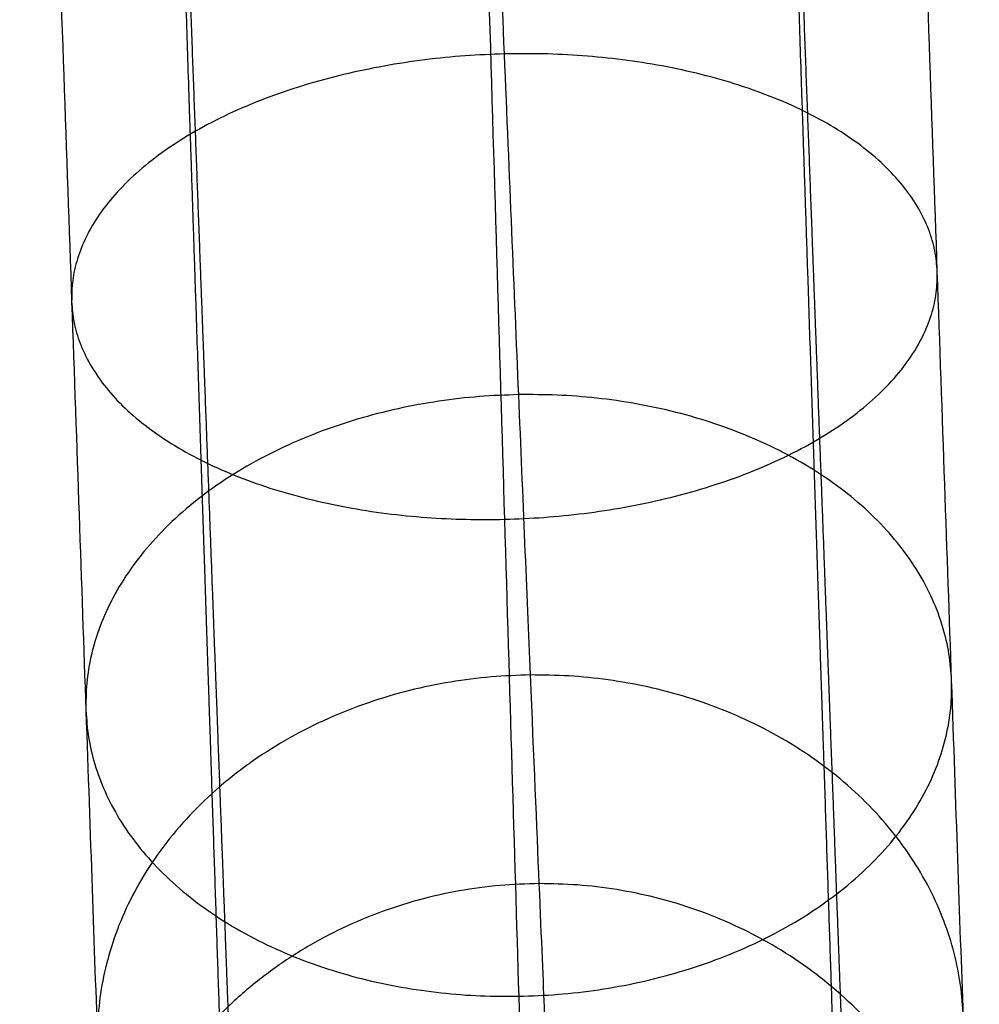
# Model space of a CAD drawing. Units: millimetres. Extents: x -237 to 237, y -313 to 436.
# Drawn here: x 221 to 235, y -299 to -285 of the extents above; entities that cross this region are included whole.
import ezdxf

# ---------------------------------------------------------------- set-up
doc = ezdxf.new("R2010")
doc.units = ezdxf.units.MM
doc.header["$MEASUREMENT"] = 0
doc.layers.add('Default', color=7, linetype='Continuous', true_color=0x000000)

# ---------------------------------------------------------------- blocks, each defined once
blk = doc.blocks.new('PPCLP - ST7 - 006_MESH')
at = {"layer": 'Default'}
for points, weights, knots in [([(233.103, -309.985, -339.404), (233.103, -309.985, -342.101), (233.094, -309.713, -344.799), (233.058, -308.636, -350.085), (233.032, -307.83, -352.673), (232.962, -305.719, -357.637), (232.919, -304.414, -360.012), (232.818, -301.354, -364.453), (232.76, -299.601, -366.519), (232.631, -295.718, -370.259), (232.561, -293.588, -371.933), (232.41, -289.038, -374.822), (232.33, -286.617, -376.037), (232.164, -281.584, -377.959), (232.077, -278.971, -378.667), (231.902, -273.657, -379.546), (231.812, -270.956, -379.718), (231.723, -268.265, -379.619)], [0.847329185229, 0.847329129564, 0.847371499214, 0.8475389702, 0.84766412143, 0.847991987543, 0.848194691295, 0.848669144328, 0.84894087789, 0.849542039758, 0.849871448804, 0.850574307158, 0.85094773484, 0.851723290223, 0.852125395148, 0.852941949728, 0.853356376908, 0.853768634645], [0, 0, 0, 0, 8.473035, 8.473035, 16.946069, 16.946069, 25.419104, 25.419104, 33.892139, 33.892139, 42.365174, 42.365174, 50.838208, 50.838208, 59.311243, 59.311243, 67.784278, 67.784278, 67.784278, 67.784278]), ([(224.619, -310.133, -339.404), (224.619, -310.133, -342.092), (224.61, -309.863, -344.779), (224.575, -308.793, -350.047), (224.548, -307.994, -352.627), (224.479, -305.897, -357.577), (224.436, -304.599, -359.947), (224.335, -301.558, -364.381), (224.277, -299.815, -366.446), (224.149, -295.951, -370.187), (224.079, -293.831, -371.863), (223.929, -289.298, -374.76), (223.849, -286.886, -375.981), (223.683, -281.865, -377.918), (223.597, -279.257, -378.634), (223.421, -273.95, -379.532), (223.332, -271.251, -379.714), (223.243, -268.561, -379.625)], [0.859669900169, 0.859669948692, 0.85962905207, 0.859467213737, 0.859346226842, 0.859028729604, 0.85883222592, 0.858371228199, 0.858106744084, 0.857519983865, 0.857197720835, 0.856507920837, 0.856140399897, 0.855374484372, 0.854976108436, 0.854164243814, 0.853750782785, 0.85333801542], [0, 0, 0, 0, 8.446006, 8.446006, 16.892011, 16.892011, 25.338017, 25.338017, 33.784023, 33.784023, 42.230029, 42.230029, 50.676034, 50.676034, 59.12204, 59.12204, 67.568046, 67.568046, 67.568046, 67.568046]), ([(232.955, -301.501, -339.404), (232.955, -301.501, -341.533), (232.947, -301.286, -343.663), (232.915, -300.435, -347.836), (232.891, -299.799, -349.88), (232.829, -298.132, -353.798), (232.791, -297.1, -355.673), (232.701, -294.684, -359.179), (232.65, -293.299, -360.809), (232.535, -290.233, -363.761), (232.473, -288.551, -365.082), (232.339, -284.958, -367.361), (232.268, -283.046, -368.319), (232.12, -279.072, -369.835), (232.043, -277.009, -370.392), (231.887, -272.815, -371.084), (231.808, -270.683, -371.218), (231.728, -268.561, -371.139)], [0.859669900169, 0.85966994869, 0.859629052072, 0.859467213735, 0.859346226844, 0.859028729602, 0.858832225922, 0.858371228197, 0.858106744086, 0.857519983863, 0.857197720833, 0.856507920839, 0.856140399899, 0.85537448437, 0.854976108442, 0.854164243808, 0.853750782789, 0.85333801542], [0, 0, 0, 0, 7.240031, 7.240031, 14.480063, 14.480063, 21.720094, 21.720094, 28.960125, 28.960125, 36.200156, 36.200156, 43.440188, 43.440188, 50.680219, 50.680219, 57.92025, 57.92025, 57.92025, 57.92025]), ([(224.471, -301.649, -339.404), (224.471, -301.649, -341.524), (224.463, -301.436, -343.643), (224.431, -300.593, -347.798), (224.408, -299.963, -349.833), (224.346, -298.31, -353.737), (224.308, -297.287, -355.606), (224.219, -294.89, -359.105), (224.167, -293.515, -360.734), (224.054, -290.468, -363.686), (223.991, -288.797, -365.01), (223.858, -285.221, -367.297), (223.787, -283.319, -368.261), (223.64, -279.358, -369.792), (223.563, -277.3, -370.358), (223.407, -273.112, -371.069), (223.327, -270.982, -371.214), (223.248, -268.857, -371.145)], [0.847329185229, 0.847329129566, 0.847371499212, 0.847538970202, 0.847664121428, 0.847991987545, 0.848194691297, 0.848669144326, 0.848940877888, 0.84954203976, 0.849871448806, 0.850574307156, 0.850947734838, 0.851723290225, 0.85212539515, 0.852941949727, 0.853356376909, 0.853768634645], [0, 0, 0, 0, 7.240031, 7.240031, 14.480063, 14.480063, 21.720094, 21.720094, 28.960125, 28.960125, 36.200156, 36.200156, 43.440188, 43.440188, 50.680219, 50.680219, 57.92025, 57.92025, 57.92025, 57.92025])]:
    blk.add_rational_spline(points, weights, degree=3, knots=knots, dxfattribs=at)
for points, knots in [([(227.486, -268.351, -381.378), (227.57, -271.16, -381.476), (227.654, -273.978, -381.292), (227.82, -279.521, -380.364), (227.902, -282.245, -379.621), (228.059, -287.492, -377.607), (228.134, -290.014, -376.336), (228.276, -294.754, -373.317), (228.342, -296.972, -371.568), (228.463, -301.014, -367.664), (228.518, -302.839, -365.509), (228.613, -306.022, -360.877), (228.654, -307.381, -358.401), (228.72, -309.576, -353.228), (228.745, -310.414, -350.531), (228.778, -311.534, -345.024), (228.787, -311.817, -342.214), (228.787, -311.817, -339.404)], [-1.605703, -1.605703, -1.605703, -1.605703, -1.40499, -1.40499, -1.204277, -1.204277, -1.003564, -1.003564, -0.802851, -0.802851, -0.602139, -0.602139, -0.401426, -0.401426, -0.200713, -0.200713, 0, 0, 0, 0]), ([(234.783, -305.608, -339.404), (234.783, -305.608, -341.813), (234.775, -305.365, -344.221), (234.741, -304.405, -348.941), (234.716, -303.687, -351.253), (234.65, -301.805, -355.687), (234.61, -300.641, -357.81), (234.514, -297.912, -361.78), (234.46, -296.348, -363.627), (234.339, -292.883, -366.973), (234.272, -290.982, -368.472), (234.131, -286.919, -371.06), (234.055, -284.758, -372.15), (233.898, -280.261, -373.876), (233.816, -277.925, -374.513), (233.651, -273.174, -375.308), (233.566, -270.759, -375.466), (233.482, -268.351, -375.382)], [-6.283185, -6.283185, -6.283185, -6.283185, -6.082472, -6.082472, -5.88176, -5.88176, -5.681047, -5.681047, -5.480334, -5.480334, -5.279621, -5.279621, -5.078908, -5.078908, -4.878195, -4.878195, -4.677482, -4.677482, -4.677482, -4.677482]), ([(221.489, -268.77, -375.382), (221.574, -271.177, -375.466), (221.658, -273.593, -375.308), (221.824, -278.344, -374.513), (221.905, -280.679, -373.876), (222.062, -285.176, -372.15), (222.138, -287.338, -371.06), (222.28, -291.401, -368.472), (222.346, -293.302, -366.973), (222.467, -296.767, -363.627), (222.522, -298.331, -361.78), (222.617, -301.059, -357.81), (222.658, -302.224, -355.687), (222.723, -304.106, -351.253), (222.748, -304.824, -348.941), (222.782, -305.784, -344.221), (222.79, -306.027, -341.813), (222.79, -306.027, -339.404)], [-1.605703, -1.605703, -1.605703, -1.605703, -1.40499, -1.40499, -1.204277, -1.204277, -1.003564, -1.003564, -0.802851, -0.802851, -0.602139, -0.602139, -0.401426, -0.401426, -0.200713, -0.200713, 0, 0, 0, 0]), ([(228.787, -299.817, -339.404), (228.787, -299.817, -341.411), (228.778, -299.615, -343.418), (228.745, -298.815, -347.352), (228.72, -298.217, -349.278), (228.654, -296.648, -352.973), (228.613, -295.678, -354.742), (228.518, -293.404, -358.05), (228.463, -292.101, -359.59), (228.342, -289.213, -362.378), (228.276, -287.629, -363.627), (228.134, -284.243, -365.784), (228.059, -282.442, -366.692), (227.902, -278.694, -368.131), (227.82, -276.748, -368.661), (227.654, -272.789, -369.324), (227.57, -270.776, -369.456), (227.486, -268.77, -369.386)], [-6.283185, -6.283185, -6.283185, -6.283185, -6.082472, -6.082472, -5.88176, -5.88176, -5.681047, -5.681047, -5.480334, -5.480334, -5.279621, -5.279621, -5.078908, -5.078908, -4.878195, -4.878195, -4.677482, -4.677482, -4.677482, -4.677482])]:
    blk.add_open_spline(points, degree=3, knots=knots, dxfattribs=at)
for points, weights in [([(228.205, -285.936, -364.706), (222.094, -286.088, -364.609), (222.209, -289.369, -369.766)], [1, 0.700445755962, 1]), ([(234.201, -288.951, -369.766), (234.091, -285.79, -364.799), (228.205, -285.936, -364.706)], [1, 0.713705641672, 1]), ([(228.205, -292.384, -374.826), (234.316, -292.232, -374.923), (234.201, -288.951, -369.766)], [1, 0.700445755954, 1.00000000002]), ([(222.209, -289.369, -369.766), (222.319, -292.53, -374.733), (228.205, -292.384, -374.826)], [1.00000000002, 0.713705641664, 1]), ([(228.403, -290.657, -360.984), (222.258, -290.768, -360.877), (222.407, -295.034, -365.3)], [1, 0.698482917648, 1]), ([(234.399, -294.616, -365.3), (234.257, -290.551, -361.086), (228.403, -290.657, -360.984)], [1, 0.715626727949, 1]), ([(228.566, -294.541, -356.396), (222.392, -294.61, -356.295), (222.569, -299.695, -359.795)], [1, 0.696863835623, 1]), ([(228.403, -298.993, -369.616), (234.548, -298.882, -369.723), (234.399, -294.616, -365.3)], [1, 0.698482917639, 1.00000000002]), ([(234.562, -299.276, -359.795), (234.394, -294.476, -356.491), (228.566, -294.541, -356.396)], [1, 0.71720345412, 1]), ([(222.407, -295.034, -365.3), (222.549, -299.099, -369.514), (228.403, -298.993, -369.616)], [1.00000000002, 0.715626727941, 1]), ([(228.687, -297.432, -351.126), (222.492, -297.465, -351.048), (222.691, -303.165, -353.47)], [1, 0.695656108973, 1]), ([(234.683, -302.746, -353.47), (234.497, -297.401, -351.199), (228.687, -297.432, -351.126)], [1, 0.718374956446, 1])]:
    blk.add_rational_spline(points, weights, degree=2, dxfattribs=at)
blk = doc.blocks.new('STUDIO MCKEON - PAPERCLIP - STOOL - 750MM - MESH - 06 09 17')
at = {"layer": 'Default'}
blk.add_blockref('PPCLP - ST7 - 006_MESH', (0, 0), dxfattribs=at)

msp = doc.modelspace()

# ---------------------------------------------------------------- block references
at = {"layer": 'Default'}
msp.add_blockref('STUDIO MCKEON - PAPERCLIP - STOOL - 750MM - MESH - 06 09 17', (0, 0), dxfattribs=at)

doc.saveas('drawing.dxf')
